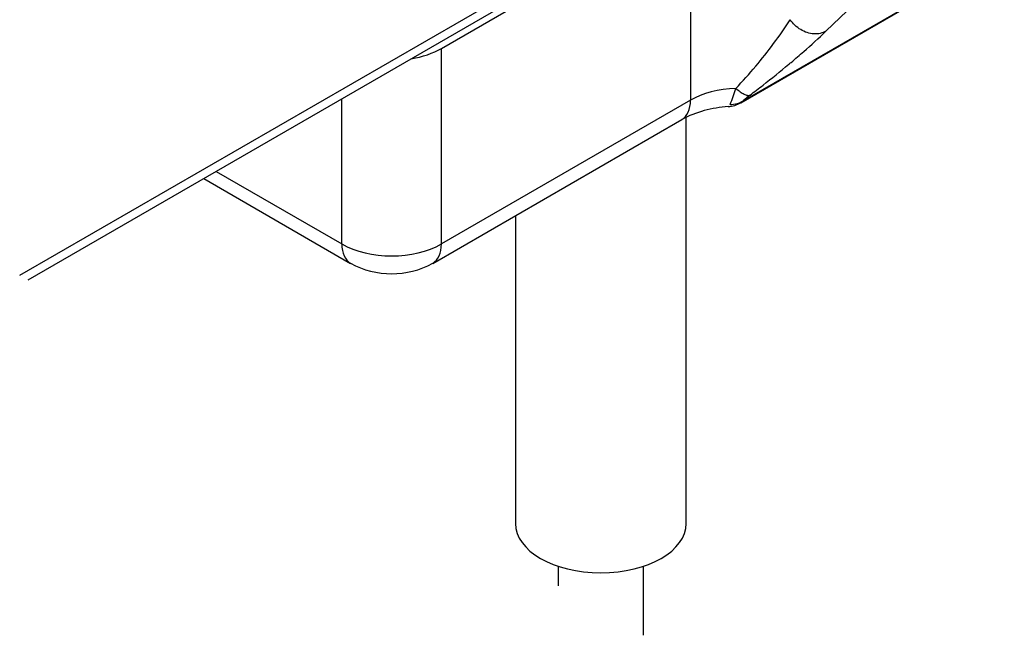
# Model space of a CAD drawing. Units: millimetres. Extents: x 0 to 8290, y 0 to 5832.
# Drawn here: x 6566 to 6621, y 4468 to 4503 of the extents above; entities that cross this region are included whole.
import ezdxf

# ---------------------------------------------------------------- set-up
doc = ezdxf.new("R2010")
doc.units = ezdxf.units.MM
doc.header["$LTSCALE"] = 20
for name, color, linetype in [('MODEL_&_ANNOTATIONS', 7, 'Continuous'), ('PI004_-_BW-MKT_P', 7, 'Continuous'), ('RC01_ROOF_CLIP', 7, 'Continuous'), ('RC05C.75_COMBI_S', 7, 'Continuous')]:
    doc.layers.add(name, color=color, linetype=linetype)

# ---------------------------------------------------------------- blocks, each defined once
blk = doc.blocks.new('SE3')
at = {"layer": 'PI004_-_BW-MKT_P', "color": 7, "linetype": 'Continuous'}
for p, q in [((6565.863, 4488.407), (6617.729, 4518.352)), ((6566.332, 4488.136), (6617.997, 4517.965))]:
    blk.add_line(p, q, dxfattribs=at)
at = {"layer": 'RC01_ROOF_CLIP', "color": 7, "linetype": 'Continuous'}
for p, q in [((6589.559, 4501.146), (6603.553, 4509.225)), ((6603.553, 4509.225), (6603.553, 4498.237)), ((6606.38, 4498.097), (6621.011, 4506.545)), ((6606.519, 4498.205), (6621.185, 4506.672)), ((6613.964, 4504.808), (6611.165, 4502.115)), ((6589.559, 4490.158), (6589.559, 4501.146)), ((6583.962, 4490.158), (6583.962, 4498.315)), ((6603.553, 4498.237), (6589.559, 4490.158)), ((6589.068, 4489.071), (6603.061, 4497.15)), ((6576.203, 4493.835), (6584.454, 4489.071)), ((6576.898, 4494.237), (6583.962, 4490.158))]:
    blk.add_line(p, q, dxfattribs=at)
for centre, radius, start, end in [((6588.175, 4516.24), 24.932, 319.7897, 327.2751), ((6585.977, 4528.411), 36.413, 311.106, 313.768), ((6577.39, 4538.142), 49.391, 310.1033, 311.1899), ((6586.757, 4517.343), 26.727, 316.3729, 319.9467), ((6572.111, 4544.449), 57.615, 308.05894, 309.91197), ((6574.508, 4541.548), 53.852, 309.9362, 310.1146), ((6593.505, 4502.825), 13.195, 338.5359, 342.7055), ((6571.763, 4544.882), 58.171, 307.15929, 308.06611), ((6606.901, 4497.868), 0.51, 133.4471, 138.6366), ((6609.478, 4494.994), 4.369, 126.1525, 132.0568), ((6606.066, 4491.396), 6.492, 93.5122, 117.5788), ((6605.533, 4499.563), 1.693, 274.58, 300.0046), ((6605.779, 4499.415), 1.418, 270.2428, 301.4372), ((6586.761, 4493.332), 4.845, 241.5684, 298.4316)]:
    blk.add_arc(centre, radius, start, end, dxfattribs=at)
for centre, major_axis, start_param, end_param in [((6586.761, 4502.762), (-3.958, 0), 1.852818, 2.356194), ((6606.351, 4496.622), (-3.958, 0), 4.775053, 5.497787), ((6601.873, 4499.207), (-1.187, 2.057), 3.141593, 3.926991), ((6586.761, 4491.774), (3.958, 0), 3.926991, 5.497787), ((6585.641, 4491.128), (1.187, 2.057), 2.356194, 3.141593), ((6587.88, 4491.128), (-1.187, 2.057), 3.141593, 3.926991)]:
    blk.add_ellipse(centre, major_axis=major_axis, ratio=0.57735, start_param=start_param, end_param=end_param, dxfattribs=at)
blk.add_open_spline([(6611.165, 4502.115), (6611.067, 4502.059), (6610.851, 4501.976), (6610.488, 4501.949), (6610.109, 4502.021), (6609.742, 4502.188), (6609.41, 4502.438), (6609.228, 4502.649), (6609.15, 4502.762)], degree=3, dxfattribs=at)
blk.add_open_spline([(6606.103, 4498.902), (6606.184, 4498.83), (6606.264, 4498.767), (6606.418, 4498.659), (6606.492, 4498.615), (6606.629, 4498.549), (6606.693, 4498.527), (6606.807, 4498.507), (6606.857, 4498.509), (6606.9, 4498.522)], degree=3, knots=[0, 0, 0, 0, 0.25, 0.25, 0.5, 0.5, 0.75, 0.75, 1, 1, 1, 1], dxfattribs=at)
at = {"layer": 'RC05C.75_COMBI_S', "color": 7, "linetype": 'Continuous'}
for p, q in [((6603.315, 4474.454), (6603.315, 4497.285)), ((6593.715, 4491.755), (6593.715, 4474.454)), ((6596.115, 4472.054), (6596.115, 4470.941)), ((6600.915, 4468.17), (6600.915, 4472.054))]:
    blk.add_line(p, q, dxfattribs=at)
blk.add_ellipse((6598.515, 4474.454), major_axis=(4.8, 0), ratio=0.57735, start_param=3.141593, end_param=6.283185, dxfattribs=at)

msp = doc.modelspace()

# ---------------------------------------------------------------- block references
at = {"layer": 'MODEL_&_ANNOTATIONS'}
msp.add_blockref('SE3', (0, 0), dxfattribs=at)

doc.saveas('drawing.dxf')
